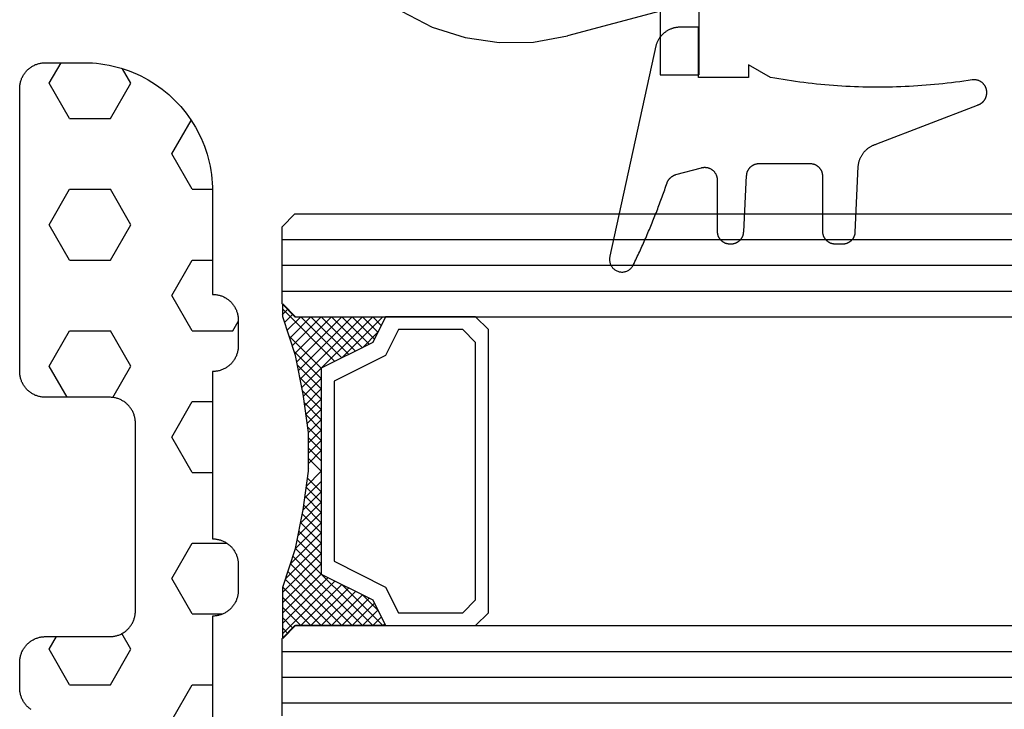
# Model space of a CAD drawing. Units: millimetres. Extents: x -4 to 4613, y -4611 to -50.
# Drawn here: x 129 to 167, y -4093 to -4067 of the extents above; entities that cross this region are included whole.
import ezdxf

# ---------------------------------------------------------------- set-up
doc = ezdxf.new("R2010")
doc.units = ezdxf.units.MM
for name, color, linetype in [('CrossSectionsGlass', 4, 'Continuous'), ('CrossSectionsGums', 1, 'Continuous'), ('CrossSectionsProfils', 7, 'Continuous')]:
    doc.layers.add(name, color=color, linetype=linetype)

# ---------------------------------------------------------------- blocks, each defined once
blk = doc.blocks.new('04_51031_X', base_point=(2147.442, 1207.56))
at = {"layer": 'CrossSectionsProfils'}
for p, q in [((2125.242, 1208.56), (2125.242, 1238.56)), ((2126.742, 1238.56), (2125.242, 1238.56)), ((2126.742, 1236.083), (2126.742, 1238.56)), ((2131.66, 1237.288), (2130.342, 1237.048)), ((2133, 1237.309), (2131.66, 1237.288)), ((2134.326, 1237.113), (2133, 1237.309)), ((2126.742, 1236.083), (2130.342, 1237.048)), ((2135.602, 1236.703), (2134.326, 1237.113)), ((2136.794, 1236.09), (2135.602, 1236.703))]:
    blk.add_line(p, q, dxfattribs=at)
blk = doc.blocks.new('108_0113_6', base_point=(1462.099, 1136.265))
at = {"layer": 'CrossSectionsGums', "color": 252, "true_color": 0x848484, "flags": 128}
blk.add_lwpolyline([(1461.38, 1132.285), (1461.38, 1130.288), (1461.38, 1130.272), (1461.379, 1130.256), (1461.378, 1130.24), (1461.376, 1130.224), (1461.374, 1130.208), (1461.371, 1130.192), (1461.367, 1130.177), (1461.364, 1130.161), (1461.359, 1130.146), (1461.354, 1130.131), (1461.349, 1130.116), (1461.343, 1130.101), (1461.337, 1130.086), (1461.33, 1130.072), (1461.323, 1130.058), (1461.315, 1130.044), (1461.307, 1130.03), (1461.298, 1130.017), (1461.289, 1130.004), (1461.279, 1129.991), (1461.269, 1129.978), (1461.259, 1129.966), (1461.248, 1129.954), (1461.237, 1129.943), (1461.226, 1129.932), (1461.214, 1129.921), (1461.202, 1129.911), (1461.189, 1129.901), (1461.177, 1129.891), (1461.163, 1129.882), (1461.15, 1129.874), (1461.136, 1129.865), (1461.122, 1129.858), (1461.108, 1129.85), (1461.094, 1129.844), (1461.079, 1129.837), (1461.064, 1129.831), (1461.049, 1129.826), (1461.034, 1129.821), (1461.019, 1129.817), (1461.003, 1129.813), (1460.988, 1129.809), (1460.972, 1129.807), (1460.956, 1129.804), (1460.94, 1129.802), (1460.925, 1129.801), (1460.909, 1129.8), (1460.893, 1129.8), (1460.893, 1129.8), (1460.836, 1129.8), (1460.821, 1129.8), (1460.805, 1129.801), (1460.79, 1129.802), (1460.775, 1129.804), (1460.76, 1129.806), (1460.744, 1129.809), (1460.729, 1129.812), (1460.714, 1129.816), (1460.699, 1129.82), (1460.685, 1129.824), (1460.67, 1129.829), (1460.656, 1129.835), (1460.641, 1129.841), (1460.627, 1129.847), (1460.614, 1129.854), (1460.6, 1129.861), (1460.587, 1129.869), (1460.573, 1129.877), (1460.561, 1129.886), (1460.548, 1129.894), (1460.536, 1129.904), (1460.524, 1129.913), (1460.512, 1129.924), (1460.501, 1129.934), (1460.49, 1129.945), (1460.479, 1129.956), (1460.469, 1129.967), (1460.459, 1129.979), (1460.449, 1129.991), (1460.44, 1130.004), (1460.431, 1130.016), (1460.423, 1130.029), (1460.415, 1130.042), (1460.407, 1130.056), (1460.4, 1130.07), (1460.394, 1130.083), (1460.387, 1130.098), (1460.382, 1130.112), (1460.376, 1130.126), (1460.371, 1130.141), (1460.367, 1130.156), (1460.363, 1130.171), (1460.36, 1130.186), (1460.357, 1130.201), (1460.354, 1130.216), (1460.352, 1130.231), (1460.351, 1130.247), (1460.349, 1130.262), (1460.349, 1130.262), (1460.234, 1132.458), (1460.233, 1132.473), (1460.232, 1132.489), (1460.23, 1132.504), (1460.227, 1132.519), (1460.224, 1132.534), (1460.221, 1132.549), (1460.217, 1132.564), (1460.212, 1132.579), (1460.208, 1132.594), (1460.202, 1132.608), (1460.196, 1132.623), (1460.19, 1132.637), (1460.184, 1132.651), (1460.176, 1132.664), (1460.169, 1132.678), (1460.161, 1132.691), (1460.153, 1132.704), (1460.144, 1132.717), (1460.135, 1132.729), (1460.125, 1132.741), (1460.115, 1132.753), (1460.105, 1132.764), (1460.094, 1132.775), (1460.083, 1132.786), (1460.072, 1132.797), (1460.06, 1132.807), (1460.048, 1132.816), (1460.036, 1132.826), (1460.023, 1132.835), (1460.01, 1132.843), (1459.997, 1132.851), (1459.984, 1132.859), (1459.97, 1132.866), (1459.956, 1132.873), (1459.942, 1132.879), (1459.928, 1132.885), (1459.914, 1132.891), (1459.899, 1132.896), (1459.884, 1132.9), (1459.87, 1132.905), (1459.855, 1132.908), (1459.84, 1132.911), (1459.824, 1132.914), (1459.809, 1132.916), (1459.794, 1132.918), (1459.778, 1132.919), (1459.763, 1132.92), (1459.748, 1132.92), (1459.748, 1132.92), (1457.773, 1132.92), (1457.757, 1132.92), (1457.741, 1132.919), (1457.725, 1132.918), (1457.709, 1132.916), (1457.693, 1132.914), (1457.678, 1132.911), (1457.662, 1132.907), (1457.646, 1132.903), (1457.631, 1132.899), (1457.616, 1132.894), (1457.601, 1132.889), (1457.586, 1132.883), (1457.571, 1132.877), (1457.557, 1132.87), (1457.543, 1132.863), (1457.529, 1132.855), (1457.515, 1132.847), (1457.502, 1132.838), (1457.489, 1132.829), (1457.476, 1132.819), (1457.463, 1132.809), (1457.451, 1132.799), (1457.439, 1132.788), (1457.428, 1132.777), (1457.417, 1132.766), (1457.406, 1132.754), (1457.396, 1132.742), (1457.386, 1132.729), (1457.376, 1132.717), (1457.367, 1132.703), (1457.359, 1132.69), (1457.35, 1132.676), (1457.343, 1132.662), (1457.335, 1132.648), (1457.329, 1132.634), (1457.322, 1132.619), (1457.316, 1132.604), (1457.311, 1132.589), (1457.306, 1132.574), (1457.302, 1132.559), (1457.298, 1132.543), (1457.295, 1132.528), (1457.292, 1132.512), (1457.289, 1132.496), (1457.288, 1132.48), (1457.286, 1132.464), (1457.285, 1132.449), (1457.285, 1132.433), (1457.285, 1132.433), (1457.285, 1130.288), (1457.285, 1130.272), (1457.284, 1130.256), (1457.283, 1130.24), (1457.281, 1130.224), (1457.279, 1130.208), (1457.276, 1130.192), (1457.272, 1130.177), (1457.269, 1130.161), (1457.264, 1130.146), (1457.259, 1130.131), (1457.254, 1130.116), (1457.248, 1130.101), (1457.242, 1130.086), (1457.235, 1130.072), (1457.228, 1130.058), (1457.22, 1130.044), (1457.212, 1130.03), (1457.203, 1130.017), (1457.194, 1130.004), (1457.184, 1129.991), (1457.174, 1129.978), (1457.164, 1129.966), (1457.153, 1129.954), (1457.142, 1129.943), (1457.131, 1129.932), (1457.119, 1129.921), (1457.107, 1129.911), (1457.094, 1129.901), (1457.082, 1129.891), (1457.068, 1129.882), (1457.055, 1129.874), (1457.041, 1129.865), (1457.027, 1129.858), (1457.013, 1129.85), (1456.999, 1129.844), (1456.984, 1129.837), (1456.969, 1129.831), (1456.954, 1129.826), (1456.939, 1129.821), (1456.924, 1129.817), (1456.908, 1129.813), (1456.893, 1129.809), (1456.877, 1129.807), (1456.861, 1129.804), (1456.845, 1129.802), (1456.83, 1129.801), (1456.814, 1129.8), (1456.798, 1129.8), (1456.798, 1129.8), (1456.495, 1129.8), (1456.48, 1129.8), (1456.465, 1129.801), (1456.45, 1129.802), (1456.435, 1129.804), (1456.42, 1129.806), (1456.404, 1129.809), (1456.39, 1129.812), (1456.375, 1129.815), (1456.36, 1129.819), (1456.345, 1129.824), (1456.331, 1129.829), (1456.317, 1129.834), (1456.303, 1129.84), (1456.289, 1129.846), (1456.275, 1129.853), (1456.262, 1129.86), (1456.248, 1129.867), (1456.235, 1129.875), (1456.223, 1129.884), (1456.21, 1129.892), (1456.198, 1129.901), (1456.186, 1129.911), (1456.174, 1129.921), (1456.163, 1129.931), (1456.152, 1129.942), (1456.141, 1129.953), (1456.131, 1129.964), (1456.121, 1129.975), (1456.111, 1129.987), (1456.102, 1129.999), (1456.093, 1130.012), (1456.085, 1130.024), (1456.077, 1130.037), (1456.069, 1130.051), (1456.062, 1130.064), (1456.055, 1130.078), (1456.049, 1130.092), (1456.043, 1130.106), (1456.038, 1130.12), (1456.033, 1130.134), (1456.028, 1130.149), (1456.024, 1130.163), (1456.02, 1130.178), (1456.017, 1130.193), (1456.014, 1130.208), (1456.012, 1130.223), (1456.01, 1130.238), (1456.009, 1130.254), (1456.009, 1130.254), (1455.896, 1132.805), (1455.894, 1132.831), (1455.891, 1132.856), (1455.888, 1132.88), (1455.884, 1132.905), (1455.879, 1132.93), (1455.874, 1132.955), (1455.868, 1132.979), (1455.861, 1133.003), (1455.854, 1133.028), (1455.846, 1133.051), (1455.838, 1133.075), (1455.829, 1133.099), (1455.819, 1133.122), (1455.809, 1133.145), (1455.798, 1133.168), (1455.787, 1133.19), (1455.775, 1133.212), (1455.762, 1133.234), (1455.749, 1133.256), (1455.735, 1133.277), (1455.721, 1133.298), (1455.706, 1133.318), (1455.691, 1133.338), (1455.675, 1133.358), (1455.659, 1133.377), (1455.642, 1133.396), (1455.625, 1133.414), (1455.607, 1133.432), (1455.589, 1133.449), (1455.571, 1133.466), (1455.552, 1133.483), (1455.532, 1133.499), (1455.512, 1133.514), (1455.492, 1133.529), (1455.472, 1133.544), (1455.451, 1133.557), (1455.429, 1133.571), (1455.408, 1133.584), (1455.386, 1133.596), (1455.363, 1133.607), (1455.341, 1133.618), (1455.318, 1133.629), (1455.295, 1133.639), (1455.271, 1133.648), (1455.248, 1133.657), (1455.224, 1133.665), (1455.2, 1133.672), (1455.175, 1133.679), (1455.175, 1133.679), (1451.26, 1135.193), (1451.247, 1135.197), (1451.235, 1135.201), (1451.222, 1135.205), (1451.21, 1135.21), (1451.197, 1135.215), (1451.185, 1135.22), (1451.173, 1135.226), (1451.161, 1135.232), (1451.15, 1135.238), (1451.138, 1135.245), (1451.127, 1135.252), (1451.116, 1135.259), (1451.105, 1135.266), (1451.094, 1135.274), (1451.083, 1135.282), (1451.073, 1135.291), (1451.063, 1135.299), (1451.053, 1135.308), (1451.044, 1135.318), (1451.034, 1135.327), (1451.025, 1135.337), (1451.016, 1135.347), (1451.008, 1135.357), (1451, 1135.367), (1450.992, 1135.378), (1450.984, 1135.389), (1450.977, 1135.4), (1450.97, 1135.411), (1450.963, 1135.423), (1450.956, 1135.434), (1450.95, 1135.446), (1450.945, 1135.458), (1450.939, 1135.47), (1450.934, 1135.483), (1450.929, 1135.495), (1450.925, 1135.507), (1450.921, 1135.52), (1450.917, 1135.533), (1450.914, 1135.546), (1450.91, 1135.559), (1450.908, 1135.572), (1450.905, 1135.585), (1450.903, 1135.598), (1450.902, 1135.611), (1450.901, 1135.624), (1450.9, 1135.638), (1450.899, 1135.651), (1450.899, 1135.664), (1450.899, 1135.664), (1450.899, 1135.688), (1450.899, 1135.705), (1450.9, 1135.723), (1450.902, 1135.74), (1450.904, 1135.758), (1450.907, 1135.775), (1450.91, 1135.792), (1450.914, 1135.809), (1450.919, 1135.826), (1450.924, 1135.843), (1450.93, 1135.86), (1450.937, 1135.876), (1450.944, 1135.892), (1450.951, 1135.908), (1450.959, 1135.923), (1450.968, 1135.938), (1450.977, 1135.953), (1450.987, 1135.968), (1450.998, 1135.982), (1451.008, 1135.996), (1451.02, 1136.009), (1451.031, 1136.022), (1451.044, 1136.035), (1451.056, 1136.047), (1451.07, 1136.058), (1451.083, 1136.07), (1451.097, 1136.08), (1451.111, 1136.09), (1451.126, 1136.1), (1451.141, 1136.109), (1451.156, 1136.118), (1451.172, 1136.126), (1451.188, 1136.133), (1451.204, 1136.14), (1451.22, 1136.146), (1451.237, 1136.152), (1451.254, 1136.157), (1451.271, 1136.161), (1451.288, 1136.165), (1451.305, 1136.169), (1451.322, 1136.171), (1451.34, 1136.173), (1451.357, 1136.175), (1451.375, 1136.175), (1451.392, 1136.175), (1451.41, 1136.175), (1451.427, 1136.174), (1451.445, 1136.172), (1451.462, 1136.17), (1451.462, 1136.17), (1451.624, 1136.145), (1451.787, 1136.121), (1451.949, 1136.098), (1452.112, 1136.077), (1452.275, 1136.056), (1452.438, 1136.037), (1452.601, 1136.019), (1452.765, 1136.002), (1452.928, 1135.986), (1453.092, 1135.972), (1453.255, 1135.958), (1453.419, 1135.946), (1453.583, 1135.935), (1453.747, 1135.925), (1453.91, 1135.916), (1454.074, 1135.908), (1454.238, 1135.901), (1454.403, 1135.896), (1454.567, 1135.891), (1454.731, 1135.888), (1454.895, 1135.886), (1455.059, 1135.885), (1455.223, 1135.885), (1455.388, 1135.887), (1455.552, 1135.889), (1455.716, 1135.893), (1455.88, 1135.898), (1456.044, 1135.904), (1456.208, 1135.911), (1456.372, 1135.919), (1456.536, 1135.929), (1456.7, 1135.939), (1456.863, 1135.951), (1457.027, 1135.964), (1457.191, 1135.978), (1457.354, 1135.993), (1457.518, 1136.009), (1457.681, 1136.027), (1457.844, 1136.045), (1458.007, 1136.065), (1458.17, 1136.086), (1458.332, 1136.108), (1458.495, 1136.131), (1458.657, 1136.155), (1458.82, 1136.181), (1458.982, 1136.207), (1459.143, 1136.235), (1459.305, 1136.264), (1459.305, 1136.264), (1460.161, 1136.753), (1460.161, 1136.265), (1462.111, 1136.265), (1462.111, 1138.215), (1462.822, 1138.215), (1462.849, 1138.215), (1462.876, 1138.214), (1462.902, 1138.212), (1462.929, 1138.209), (1462.955, 1138.206), (1462.982, 1138.202), (1463.008, 1138.197), (1463.034, 1138.192), (1463.06, 1138.186), (1463.086, 1138.179), (1463.111, 1138.171), (1463.137, 1138.163), (1463.162, 1138.154), (1463.187, 1138.144), (1463.211, 1138.134), (1463.236, 1138.123), (1463.26, 1138.112), (1463.283, 1138.099), (1463.307, 1138.086), (1463.33, 1138.073), (1463.352, 1138.059), (1463.375, 1138.044), (1463.396, 1138.028), (1463.418, 1138.012), (1463.439, 1137.996), (1463.459, 1137.979), (1463.479, 1137.961), (1463.498, 1137.943), (1463.517, 1137.924), (1463.536, 1137.905), (1463.554, 1137.885), (1463.571, 1137.865), (1463.588, 1137.844), (1463.604, 1137.823), (1463.62, 1137.801), (1463.635, 1137.779), (1463.649, 1137.757), (1463.663, 1137.734), (1463.676, 1137.711), (1463.689, 1137.687), (1463.701, 1137.663), (1463.712, 1137.639), (1463.723, 1137.615), (1463.733, 1137.59), (1463.742, 1137.565), (1463.75, 1137.54), (1463.758, 1137.514), (1463.765, 1137.488), (1463.765, 1137.488), (1465.551, 1129.315), (1465.558, 1129.286), (1465.562, 1129.257), (1465.566, 1129.227), (1465.567, 1129.197), (1465.566, 1129.167), (1465.564, 1129.137), (1465.56, 1129.108), (1465.554, 1129.078), (1465.546, 1129.049), (1465.536, 1129.021), (1465.525, 1128.993), (1465.512, 1128.966), (1465.497, 1128.94), (1465.481, 1128.915), (1465.464, 1128.891), (1465.445, 1128.868), (1465.424, 1128.846), (1465.402, 1128.826), (1465.379, 1128.807), (1465.355, 1128.789), (1465.33, 1128.773), (1465.304, 1128.758), (1465.277, 1128.745), (1465.249, 1128.734), (1465.221, 1128.724), (1465.192, 1128.717), (1465.163, 1128.711), (1465.133, 1128.707), (1465.103, 1128.704), (1465.073, 1128.704), (1465.043, 1128.705), (1465.014, 1128.708), (1464.984, 1128.713), (1464.955, 1128.72), (1464.926, 1128.728), (1464.898, 1128.738), (1464.871, 1128.75), (1464.844, 1128.764), (1464.818, 1128.779), (1464.794, 1128.796), (1464.77, 1128.814), (1464.747, 1128.834), (1464.726, 1128.855), (1464.706, 1128.877), (1464.688, 1128.901), (1464.671, 1128.925), (1464.655, 1128.951), (1464.641, 1128.977), (1464.641, 1128.977), (1464.61, 1129.042), (1464.578, 1129.107), (1464.547, 1129.172), (1464.516, 1129.237), (1464.486, 1129.302), (1464.455, 1129.367), (1464.425, 1129.433), (1464.394, 1129.498), (1464.364, 1129.563), (1464.334, 1129.629), (1464.304, 1129.695), (1464.275, 1129.76), (1464.245, 1129.826), (1464.216, 1129.892), (1464.187, 1129.958), (1464.158, 1130.024), (1464.13, 1130.09), (1464.101, 1130.156), (1464.073, 1130.222), (1464.045, 1130.288), (1464.017, 1130.355), (1463.989, 1130.421), (1463.961, 1130.488), (1463.934, 1130.554), (1463.906, 1130.621), (1463.879, 1130.688), (1463.852, 1130.754), (1463.825, 1130.821), (1463.799, 1130.888), (1463.772, 1130.955), (1463.746, 1131.022), (1463.72, 1131.089), (1463.694, 1131.157), (1463.669, 1131.224), (1463.643, 1131.291), (1463.618, 1131.359), (1463.592, 1131.426), (1463.567, 1131.494), (1463.543, 1131.561), (1463.518, 1131.629), (1463.494, 1131.697), (1463.469, 1131.764), (1463.445, 1131.832), (1463.421, 1131.9), (1463.398, 1131.968), (1463.374, 1132.036), (1463.351, 1132.104), (1463.327, 1132.173), (1463.327, 1132.173), (1463.324, 1132.182), (1463.32, 1132.191), (1463.316, 1132.2), (1463.312, 1132.209), (1463.308, 1132.218), (1463.303, 1132.227), (1463.298, 1132.236), (1463.294, 1132.245), (1463.289, 1132.253), (1463.283, 1132.262), (1463.278, 1132.27), (1463.273, 1132.278), (1463.267, 1132.287), (1463.261, 1132.295), (1463.255, 1132.303), (1463.249, 1132.311), (1463.243, 1132.318), (1463.237, 1132.326), (1463.23, 1132.333), (1463.224, 1132.341), (1463.217, 1132.348), (1463.21, 1132.355), (1463.203, 1132.362), (1463.196, 1132.369), (1463.188, 1132.376), (1463.181, 1132.382), (1463.173, 1132.389), (1463.166, 1132.395), (1463.158, 1132.401), (1463.15, 1132.407), (1463.142, 1132.413), (1463.134, 1132.419), (1463.126, 1132.425), (1463.117, 1132.43), (1463.109, 1132.435), (1463.1, 1132.44), (1463.092, 1132.445), (1463.083, 1132.45), (1463.074, 1132.455), (1463.065, 1132.459), (1463.056, 1132.463), (1463.047, 1132.467), (1463.038, 1132.471), (1463.029, 1132.475), (1463.02, 1132.479), (1463.01, 1132.482), (1463.001, 1132.485), (1462.991, 1132.488), (1462.991, 1132.488), (1461.994, 1132.756), (1461.976, 1132.76), (1461.958, 1132.764), (1461.939, 1132.767), (1461.921, 1132.769), (1461.902, 1132.771), (1461.884, 1132.772), (1461.865, 1132.772), (1461.846, 1132.772), (1461.828, 1132.771), (1461.809, 1132.769), (1461.791, 1132.766), (1461.773, 1132.763), (1461.754, 1132.759), (1461.736, 1132.754), (1461.719, 1132.749), (1461.701, 1132.743), (1461.684, 1132.736), (1461.666, 1132.729), (1461.65, 1132.721), (1461.633, 1132.712), (1461.617, 1132.703), (1461.601, 1132.693), (1461.586, 1132.683), (1461.571, 1132.672), (1461.556, 1132.66), (1461.542, 1132.648), (1461.529, 1132.635), (1461.516, 1132.622), (1461.503, 1132.608), (1461.491, 1132.594), (1461.479, 1132.579), (1461.468, 1132.564), (1461.458, 1132.549), (1461.448, 1132.533), (1461.439, 1132.517), (1461.43, 1132.5), (1461.423, 1132.484), (1461.415, 1132.466), (1461.409, 1132.449), (1461.403, 1132.431), (1461.397, 1132.413), (1461.393, 1132.395), (1461.389, 1132.377), (1461.386, 1132.359), (1461.383, 1132.34), (1461.382, 1132.322), (1461.381, 1132.303), (1461.38, 1132.285), (1461.38, 1132.285)], dxfattribs=at)
blk = doc.blocks.new('36mm_4_12_4_12_4_12', base_point=(729.072, 20))
at = {"layer": 'CrossSectionsGlass'}
for p, q in [((746.2, 3.5), (746.2, 0.5)), ((746.2, 3), (0, 3)), ((746.2, 2), (0, 2)), ((746.2, 1), (0, 1)), ((745.7, 0), (746.2, 0.5)), ((745.7, 0), (0.5, 0)), ((742.675, 0), (742.342, -0.333)), ((743.475, 0), (742.608, -0.867)), ((745.675, -3), (742.675, 0)), ((743.875, 0), (742.808, -1.067)), ((744.675, 0), (743.342, -1.333)), ((745.875, -2.4), (743.475, 0)), ((745.075, 0), (743.608, -1.467)), ((745.975, -2.1), (743.875, 0)), ((746.175, 0.3), (744.142, -1.733)), ((746.075, -1.8), (744.275, 0)), ((746.175, -1.5), (744.675, 0)), ((746.175, -1.1), (745.075, 0)), ((746.175, -0.7), (745.475, 0)), ((746.175, -0.3), (745.775, 0.1)), ((746.175, 0.1), (745.975, 0.3)), ((746.175, -0.1), (744.408, -1.867)), ((746.175, -0.5), (744.675, -2)), ((745.313, -4.962), (744.675, -5.6)), ((745.175, -6.1), (745.163, -6.088)), ((745.175, -6.9), (744.675, -6.4)), ((746.175, -12.3), (744.142, -10.267)), ((745.925, -11.25), (744.675, -10)), ((746.1, -11.775), (745.775, -12.1)), ((745.7, -12), (0.5, -12)), ((745.7, -12), (746.2, -12.5)), ((746.2, -12.075), (745.975, -12.3)), ((746.2, -12.5), (746.2, -15.5)), ((746.2, -13), (0, -13)), ((746.2, -14), (0, -14)), ((746.2, -15), (0, -15)), ((745.7, -16), (746.2, -15.5)), ((745.7, -16), (0.5, -16))]:
    blk.add_line(p, q, dxfattribs=at)
at = {"layer": 'CrossSectionsGlass', "flags": 128}
for points in [[(742.175, -12), (742.675, -11), (744.675, -10), (744.675, -2), (742.675, -1), (742.175, 0), (745.675, 0), (746.175, 0.5), (746.175, -1.5), (745.675, -3), (745.375, -4.5), (745.175, -6), (745.175, -7.5), (745.375, -9), (745.675, -10.5), (746.175, -12), (746.175, -12.5), (745.675, -12), (742.175, -12)], [(738.675, 0), (738.175, -0.5), (738.175, -11.5), (738.675, -12), (742.175, -12), (742.675, -11), (744.675, -10), (744.675, -2), (742.675, -1), (742.175, 0), (738.675, 0)], [(745.475, 0), (743.875, -1.6), (742.275, 0), (742.208, -0.067)], [(744.275, 0), (743.075, -1.2), (742.475, -0.6), (743.075, 0), (745.775, -2.7)], [(739.175, -0.5), (738.675, -1), (738.675, -11), (739.175, -11.5), (741.675, -11.5), (742.175, -10.5), (744.175, -9.5), (744.175, -2.5), (742.175, -1.5), (741.675, -0.5), (739.175, -0.5)], [(746.175, -0.9), (744.675, -2.4), (745.608, -3.333)], [(746.175, -1.3), (744.675, -2.8), (745.542, -3.667)], [(746.075, -1.8), (744.675, -3.2), (745.475, -4)], [(745.875, -2.4), (744.675, -3.6), (745.408, -4.333)], [(745.675, -3), (744.675, -4), (745.351, -4.676)], [(745.575, -3.5), (744.675, -4.4), (745.304, -5.029)], [(745.475, -4), (744.675, -4.8), (745.257, -5.382)], [(745.375, -4.5), (744.675, -5.2), (745.21, -5.735)], [(745.252, -5.423), (744.675, -6), (745.175, -6.5)], [(745.175, -6.3), (744.675, -6.8), (745.175, -7.3)], [(745.175, -6.7), (744.675, -7.2), (745.206, -7.731)], [(745.175, -7.1), (744.675, -7.6), (745.267, -8.192)], [(745.175, -7.5), (744.675, -8), (745.329, -8.654)], [(745.222, -7.853), (744.675, -8.4), (745.4, -9.125)], [(745.269, -8.206), (744.675, -8.8), (745.5, -9.625)], [(745.316, -8.559), (744.675, -9.2), (745.6, -10.125)], [(745.363, -8.912), (744.675, -9.6), (745.725, -10.65)], [(745.425, -9.25), (742.675, -12), (742.342, -11.667)], [(745.7, -10.575), (744.275, -12), (743.075, -10.8), (742.475, -11.4), (743.075, -12), (745.492, -9.583)], [(745.558, -9.917), (743.475, -12), (742.608, -11.133)], [(745.625, -10.25), (743.875, -12), (742.808, -10.933)], [(746, -11.475), (745.475, -12), (743.875, -10.4), (742.275, -12)], [(745.8, -10.875), (744.675, -12), (743.342, -10.667)], [(745.9, -11.175), (745.075, -12), (743.608, -10.533)]]:
    blk.add_lwpolyline(points, dxfattribs=at)
blk = doc.blocks.new('240_1808_0', base_point=(925.484, 2284.057))
at = {"layer": 'CrossSectionsGums', "color": 8}
for p, q in [((888.131, 2292.35), (887.772, 2292.557)), ((888.131, 2290.762), (888.131, 2292.35)), ((896.38, 2290.762), (896.38, 2292.112)), ((899.129, 2290.762), (899.129, 2291.955)), ((882.631, 2290.762), (882.631, 2291.556)), ((885.381, 2290.762), (885.381, 2291.557)), ((890.88, 2290.762), (890.88, 2291.557)), ((893.63, 2290.762), (893.63, 2291.557)), ((901.879, 2290.762), (901.879, 2291.557)), ((881.257, 2289.969), (879.956, 2290.72)), ((882.631, 2290.762), (881.257, 2289.969)), ((886.756, 2289.969), (885.381, 2290.762)), ((888.131, 2290.762), (886.756, 2289.969)), ((892.255, 2289.969), (890.88, 2290.762)), ((893.63, 2290.762), (892.255, 2289.969)), ((897.754, 2289.969), (896.38, 2290.762)), ((899.129, 2290.762), (897.754, 2289.969)), ((903.254, 2289.969), (901.879, 2290.762)), ((878.507, 2288.381), (877.948, 2288.059)), ((879.882, 2287.588), (878.507, 2288.381)), ((884.006, 2288.381), (882.631, 2287.588)), ((885.381, 2287.588), (884.006, 2288.381)), ((889.506, 2288.381), (888.131, 2287.588)), ((890.719, 2287.68), (889.506, 2288.381)), ((900.504, 2288.381), (899.893, 2288.029)), ((901.879, 2287.588), (900.504, 2288.381)), ((879.882, 2286), (879.882, 2287.588)), ((882.631, 2286), (882.631, 2287.588)), ((885.381, 2286), (885.381, 2287.588)), ((888.131, 2286), (888.131, 2287.588)), ((901.879, 2286), (901.879, 2287.588)), ((879.882, 2286), (878.507, 2285.206)), ((884.006, 2285.206), (882.631, 2286)), ((885.381, 2286), (884.006, 2285.206)), ((889.506, 2285.206), (888.131, 2286)), ((890.712, 2285.903), (889.506, 2285.206)), ((901.879, 2286), (900.504, 2285.206)), ((878.507, 2285.206), (877.712, 2285.665)), ((900.504, 2285.206), (900.012, 2285.49))]:
    blk.add_line(p, q, dxfattribs=at)
at = {"layer": 'CrossSectionsGums', "color": 8, "flags": 128}
blk.add_lwpolyline([(902.843, 2284.501), (902.825, 2284.475), (902.805, 2284.448), (902.785, 2284.423), (902.764, 2284.398), (902.742, 2284.373), (902.719, 2284.35), (902.695, 2284.327), (902.671, 2284.305), (902.646, 2284.284), (902.62, 2284.264), (902.594, 2284.244), (902.567, 2284.226), (902.54, 2284.208), (902.512, 2284.191), (902.483, 2284.175), (902.454, 2284.16), (902.424, 2284.146), (902.394, 2284.133), (902.364, 2284.121), (902.333, 2284.11), (902.302, 2284.1), (902.271, 2284.091), (902.239, 2284.083), (902.207, 2284.076), (902.175, 2284.07), (902.142, 2284.066), (902.11, 2284.062), (902.077, 2284.059), (902.044, 2284.058), (902.012, 2284.057), (902.012, 2284.057), (901.012, 2284.057), (900.979, 2284.058), (900.946, 2284.059), (900.914, 2284.062), (900.881, 2284.066), (900.849, 2284.07), (900.817, 2284.076), (900.785, 2284.083), (900.753, 2284.091), (900.721, 2284.1), (900.69, 2284.11), (900.659, 2284.121), (900.629, 2284.133), (900.599, 2284.146), (900.569, 2284.16), (900.54, 2284.175), (900.512, 2284.191), (900.484, 2284.208), (900.456, 2284.226), (900.429, 2284.244), (900.403, 2284.264), (900.377, 2284.284), (900.352, 2284.305), (900.328, 2284.327), (900.305, 2284.35), (900.282, 2284.373), (900.26, 2284.398), (900.239, 2284.423), (900.218, 2284.448), (900.199, 2284.475), (900.18, 2284.501), (900.163, 2284.529), (900.146, 2284.557), (900.13, 2284.586), (900.115, 2284.615), (900.101, 2284.644), (900.088, 2284.674), (900.076, 2284.705), (900.065, 2284.736), (900.055, 2284.767), (900.046, 2284.798), (900.038, 2284.83), (900.031, 2284.862), (900.025, 2284.894), (900.02, 2284.926), (900.017, 2284.959), (900.014, 2284.992), (900.012, 2285.024), (900.012, 2285.057), (900.012, 2285.057), (900.012, 2287.557), (900.011, 2287.59), (900.01, 2287.622), (900.007, 2287.655), (900.003, 2287.688), (899.998, 2287.72), (899.993, 2287.752), (899.986, 2287.784), (899.978, 2287.816), (899.969, 2287.847), (899.959, 2287.878), (899.948, 2287.909), (899.936, 2287.94), (899.923, 2287.97), (899.909, 2287.999), (899.894, 2288.028), (899.878, 2288.057), (899.861, 2288.085), (899.843, 2288.113), (899.825, 2288.139), (899.805, 2288.166), (899.785, 2288.191), (899.764, 2288.216), (899.742, 2288.241), (899.719, 2288.264), (899.695, 2288.287), (899.671, 2288.309), (899.646, 2288.33), (899.62, 2288.35), (899.594, 2288.37), (899.567, 2288.388), (899.54, 2288.406), (899.512, 2288.423), (899.483, 2288.439), (899.454, 2288.454), (899.424, 2288.468), (899.394, 2288.481), (899.364, 2288.493), (899.333, 2288.504), (899.302, 2288.514), (899.271, 2288.523), (899.239, 2288.531), (899.207, 2288.538), (899.175, 2288.544), (899.142, 2288.548), (899.11, 2288.552), (899.077, 2288.555), (899.044, 2288.556), (899.012, 2288.557), (899.012, 2288.557), (891.712, 2288.557), (891.679, 2288.556), (891.646, 2288.555), (891.614, 2288.552), (891.581, 2288.548), (891.549, 2288.544), (891.517, 2288.538), (891.485, 2288.531), (891.453, 2288.523), (891.421, 2288.514), (891.39, 2288.504), (891.359, 2288.493), (891.329, 2288.481), (891.299, 2288.468), (891.269, 2288.454), (891.24, 2288.439), (891.212, 2288.423), (891.184, 2288.406), (891.156, 2288.388), (891.129, 2288.37), (891.103, 2288.35), (891.077, 2288.33), (891.052, 2288.309), (891.028, 2288.287), (891.005, 2288.264), (890.982, 2288.241), (890.96, 2288.216), (890.939, 2288.191), (890.918, 2288.166), (890.899, 2288.139), (890.88, 2288.113), (890.863, 2288.085), (890.846, 2288.057), (890.83, 2288.028), (890.815, 2287.999), (890.801, 2287.97), (890.788, 2287.94), (890.776, 2287.909), (890.765, 2287.878), (890.755, 2287.847), (890.746, 2287.816), (890.738, 2287.784), (890.731, 2287.752), (890.725, 2287.72), (890.72, 2287.688), (890.717, 2287.655), (890.714, 2287.622), (890.712, 2287.59), (890.712, 2287.557), (890.712, 2287.557), (890.712, 2285.057), (890.711, 2285.024), (890.71, 2284.992), (890.707, 2284.959), (890.703, 2284.926), (890.698, 2284.894), (890.693, 2284.862), (890.686, 2284.83), (890.678, 2284.798), (890.669, 2284.767), (890.659, 2284.736), (890.648, 2284.705), (890.636, 2284.674), (890.623, 2284.644), (890.609, 2284.615), (890.594, 2284.586), (890.578, 2284.557), (890.561, 2284.529), (890.543, 2284.501), (890.525, 2284.475), (890.505, 2284.448), (890.485, 2284.423), (890.464, 2284.398), (890.442, 2284.373), (890.419, 2284.35), (890.395, 2284.327), (890.371, 2284.305), (890.346, 2284.284), (890.32, 2284.264), (890.294, 2284.244), (890.267, 2284.226), (890.24, 2284.208), (890.212, 2284.191), (890.183, 2284.175), (890.154, 2284.16), (890.124, 2284.146), (890.094, 2284.133), (890.064, 2284.121), (890.033, 2284.11), (890.002, 2284.1), (889.971, 2284.091), (889.939, 2284.083), (889.907, 2284.076), (889.875, 2284.07), (889.842, 2284.066), (889.81, 2284.062), (889.777, 2284.059), (889.744, 2284.058), (889.712, 2284.057), (889.712, 2284.057), (878.712, 2284.057), (878.679, 2284.058), (878.646, 2284.059), (878.614, 2284.062), (878.581, 2284.066), (878.549, 2284.07), (878.517, 2284.076), (878.485, 2284.083), (878.453, 2284.091), (878.421, 2284.1), (878.39, 2284.11), (878.359, 2284.121), (878.329, 2284.133), (878.299, 2284.146), (878.269, 2284.16), (878.24, 2284.175), (878.212, 2284.191), (878.184, 2284.208), (878.156, 2284.226), (878.129, 2284.244), (878.103, 2284.264), (878.077, 2284.284), (878.052, 2284.305), (878.028, 2284.327), (878.005, 2284.35), (877.982, 2284.373), (877.96, 2284.398), (877.939, 2284.423), (877.918, 2284.448), (877.899, 2284.475), (877.88, 2284.501), (877.863, 2284.529), (877.846, 2284.557), (877.83, 2284.586), (877.815, 2284.615), (877.801, 2284.644), (877.788, 2284.674), (877.776, 2284.705), (877.765, 2284.736), (877.755, 2284.767), (877.746, 2284.798), (877.738, 2284.83), (877.731, 2284.862), (877.725, 2284.894), (877.72, 2284.926), (877.717, 2284.959), (877.714, 2284.992), (877.712, 2285.024), (877.712, 2285.057), (877.712, 2285.057), (877.712, 2286.557), (877.714, 2286.721), (877.722, 2286.884), (877.736, 2287.047), (877.754, 2287.21), (877.779, 2287.371), (877.808, 2287.532), (877.842, 2287.692), (877.882, 2287.851), (877.927, 2288.008), (877.977, 2288.164), (878.032, 2288.318), (878.092, 2288.47), (878.157, 2288.621), (878.227, 2288.768), (878.302, 2288.914), (878.382, 2289.057), (878.466, 2289.197), (878.554, 2289.335), (878.647, 2289.469), (878.745, 2289.601), (878.847, 2289.729), (878.953, 2289.854), (879.062, 2289.975), (879.176, 2290.093), (879.294, 2290.206), (879.415, 2290.316), (879.54, 2290.422), (879.668, 2290.524), (879.799, 2290.621), (879.934, 2290.714), (880.071, 2290.803), (880.212, 2290.887), (880.355, 2290.967), (880.5, 2291.041), (880.648, 2291.111), (880.798, 2291.176), (880.95, 2291.237), (881.105, 2291.292), (881.26, 2291.342), (881.418, 2291.387), (881.576, 2291.426), (881.736, 2291.461), (881.897, 2291.49), (882.059, 2291.514), (882.222, 2291.533), (882.385, 2291.546), (882.548, 2291.554), (882.712, 2291.557), (882.712, 2291.557), (886.712, 2291.557), (886.712, 2291.59), (886.714, 2291.622), (886.717, 2291.655), (886.72, 2291.688), (886.725, 2291.72), (886.731, 2291.752), (886.738, 2291.784), (886.746, 2291.816), (886.755, 2291.847), (886.765, 2291.878), (886.776, 2291.909), (886.788, 2291.94), (886.801, 2291.97), (886.815, 2291.999), (886.83, 2292.028), (886.846, 2292.057), (886.863, 2292.085), (886.88, 2292.113), (886.899, 2292.139), (886.918, 2292.166), (886.939, 2292.191), (886.96, 2292.216), (886.982, 2292.241), (887.005, 2292.264), (887.028, 2292.287), (887.052, 2292.309), (887.077, 2292.33), (887.103, 2292.35), (887.129, 2292.37), (887.156, 2292.388), (887.184, 2292.406), (887.212, 2292.423), (887.24, 2292.439), (887.269, 2292.454), (887.299, 2292.468), (887.329, 2292.481), (887.359, 2292.493), (887.39, 2292.504), (887.421, 2292.514), (887.453, 2292.523), (887.485, 2292.531), (887.517, 2292.538), (887.549, 2292.544), (887.581, 2292.548), (887.614, 2292.552), (887.646, 2292.555), (887.679, 2292.556), (887.712, 2292.557), (887.712, 2292.557), (888.712, 2292.557), (888.744, 2292.556), (888.777, 2292.555), (888.81, 2292.552), (888.842, 2292.548), (888.875, 2292.544), (888.907, 2292.538), (888.939, 2292.531), (888.971, 2292.523), (889.002, 2292.514), (889.033, 2292.504), (889.064, 2292.493), (889.094, 2292.481), (889.124, 2292.468), (889.154, 2292.454), (889.183, 2292.439), (889.212, 2292.423), (889.24, 2292.406), (889.267, 2292.388), (889.294, 2292.37), (889.32, 2292.35), (889.346, 2292.33), (889.371, 2292.309), (889.395, 2292.287), (889.419, 2292.264), (889.442, 2292.241), (889.464, 2292.216), (889.485, 2292.191), (889.505, 2292.166), (889.525, 2292.139), (889.543, 2292.113), (889.561, 2292.085), (889.578, 2292.057), (889.594, 2292.028), (889.609, 2291.999), (889.623, 2291.97), (889.636, 2291.94), (889.648, 2291.909), (889.659, 2291.878), (889.669, 2291.847), (889.678, 2291.816), (889.686, 2291.784), (889.693, 2291.752), (889.698, 2291.72), (889.703, 2291.688), (889.707, 2291.655), (889.71, 2291.622), (889.711, 2291.59), (889.712, 2291.557), (889.712, 2291.557), (896.212, 2291.557), (896.212, 2291.59), (896.214, 2291.622), (896.217, 2291.655), (896.22, 2291.688), (896.225, 2291.72), (896.231, 2291.752), (896.238, 2291.784), (896.246, 2291.816), (896.255, 2291.847), (896.265, 2291.878), (896.276, 2291.909), (896.288, 2291.94), (896.301, 2291.97), (896.315, 2291.999), (896.33, 2292.028), (896.346, 2292.057), (896.363, 2292.085), (896.38, 2292.113), (896.399, 2292.139), (896.418, 2292.166), (896.439, 2292.191), (896.46, 2292.216), (896.482, 2292.241), (896.505, 2292.264), (896.528, 2292.287), (896.552, 2292.309), (896.577, 2292.33), (896.603, 2292.35), (896.629, 2292.37), (896.656, 2292.388), (896.684, 2292.406), (896.712, 2292.423), (896.74, 2292.439), (896.769, 2292.454), (896.799, 2292.468), (896.829, 2292.481), (896.859, 2292.493), (896.89, 2292.504), (896.921, 2292.514), (896.953, 2292.523), (896.985, 2292.531), (897.017, 2292.538), (897.049, 2292.544), (897.081, 2292.548), (897.114, 2292.552), (897.146, 2292.555), (897.179, 2292.556), (897.212, 2292.557), (897.212, 2292.557), (898.212, 2292.557), (898.244, 2292.556), (898.277, 2292.555), (898.31, 2292.552), (898.342, 2292.548), (898.375, 2292.544), (898.407, 2292.538), (898.439, 2292.531), (898.471, 2292.523), (898.502, 2292.514), (898.533, 2292.504), (898.564, 2292.493), (898.594, 2292.481), (898.624, 2292.468), (898.654, 2292.454), (898.683, 2292.439), (898.712, 2292.423), (898.74, 2292.406), (898.767, 2292.388), (898.794, 2292.37), (898.82, 2292.35), (898.846, 2292.33), (898.871, 2292.309), (898.895, 2292.287), (898.919, 2292.264), (898.942, 2292.241), (898.964, 2292.216), (898.985, 2292.191), (899.005, 2292.166), (899.025, 2292.139), (899.043, 2292.113), (899.061, 2292.085), (899.078, 2292.057), (899.094, 2292.028), (899.109, 2291.999), (899.123, 2291.97), (899.136, 2291.94), (899.148, 2291.909), (899.159, 2291.878), (899.169, 2291.847), (899.178, 2291.816), (899.186, 2291.784), (899.193, 2291.752), (899.198, 2291.72), (899.203, 2291.688), (899.207, 2291.655), (899.21, 2291.622), (899.211, 2291.59), (899.212, 2291.557), (899.212, 2291.557), (905.712, 2291.557)], dxfattribs=at)
blk = doc.blocks.new('CS_4HORL2')
at = {"layer": 'CrossSectionsGlass', "rotation": 180}
blk.add_blockref('36mm_4_12_4_12_4_12', (156.528, -18), dxfattribs=at)
at = {"layer": 'CrossSectionsGums', "yscale": -1, "rotation": 180}
blk.add_blockref('108_0113_6', (155.6, 23.3), dxfattribs=at)
at = {"layer": 'CrossSectionsGums', "rotation": 270}
blk.add_blockref('240_1808_0', (129.2, -23.9), dxfattribs=at)
at = {"layer": 'CrossSectionsProfils', "rotation": 180}
blk.add_blockref('04_51031_X', (133.4, 54.4), dxfattribs=at)

msp = doc.modelspace()

# ---------------------------------------------------------------- block references
msp.add_blockref('CS_4HORL2', (0, -4092.1))
at = {"layer": 'CrossSectionsGlass', "rotation": 180}
msp.add_blockref('36mm_4_12_4_12_4_12', (156.528, -4110.1), dxfattribs=at)
at = {"layer": 'CrossSectionsGums', "yscale": -1, "rotation": 180}
msp.add_blockref('108_0113_6', (155.6, -4068.8), dxfattribs=at)
at = {"layer": 'CrossSectionsGums', "rotation": 270}
msp.add_blockref('240_1808_0', (129.2, -4116), dxfattribs=at)
at = {"layer": 'CrossSectionsProfils', "rotation": 180}
msp.add_blockref('04_51031_X', (133.4, -4037.7), dxfattribs=at)

doc.saveas('drawing.dxf')
